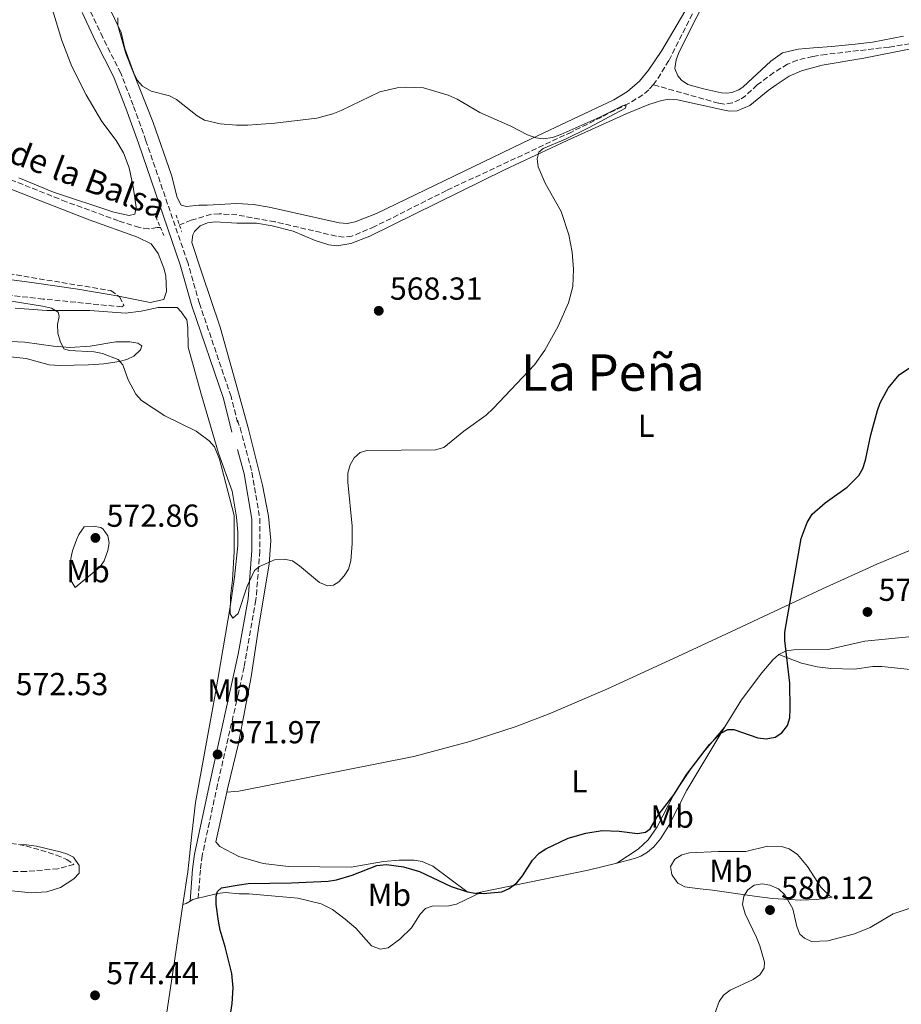
# Model space of a CAD drawing. Units: metres. Extents: x 611008 to 614461, y 4720068 to 4722437.
# Drawn here: x 613045 to 613322, y 4720485 to 4720795 of the extents above; entities that cross this region are included whole.
import ezdxf
from ezdxf.enums import TextEntityAlignment as Align

# ---------------------------------------------------------------- set-up
doc = ezdxf.new("R2010")
doc.units = ezdxf.units.M
doc.header["$MEASUREMENT"] = 0
doc.linetypes.add('DGN Style 2', pattern=[1.7399219301090239, 1.043953158065414, -0.6959687720436097])
doc.linetypes.add('DGN Style 3', pattern=[2.435890702152634, 1.739921930109024, -0.6959687720436097])
for name, color, linetype, lineweight in [('acequia lineal', 4, 'Continuous', 0), ('Barranco lineal', 142, 'DGN Style 3', 13), ('Camino', 7, 'DGN Style 3', 0), ('Cauce lineal', 142, 'Continuous', 13), ('Cota de punto acotado terreno', 7, 'Continuous', 0), ('Curva de nivel directora', 30, 'Continuous', 30), ('Curva de nivel intermedia', 30, 'Continuous', 0), ('Etiqueta de uso rústico', 92, 'Continuous', 0), ('Línea de cambio de uso (parcela vista)', 92, 'Continuous', 0), ('Margen derecho', 7, 'Continuous', 0), ('Pontón-alcantarilla (pasos de agua)', 1, 'DGN Style 2', 0), ('Punto acotado terreno (símbolo)', 7, 'Continuous', 0), ('Texto de Área (paraje) menor', 7, 'Continuous', 0), ('Zona arbolada', 92, 'DGN Style 3', 0)]:
    doc.layers.add(name, color=color, linetype=linetype, lineweight=lineweight)
doc.styles.add('Style-Arial', font='arial.ttf')

# ---------------------------------------------------------------- blocks, each defined once
blk = doc.blocks.new('5PATER')
at = {"layer": 'Cauce lineal', "linetype": 'Continuous', "lineweight": 0}
h = blk.add_hatch(color=51, dxfattribs=at)
edge = h.paths.add_edge_path()
edge.add_ellipse((0, 0), major_axis=(-0.1095731443231308, -0.1110710700762829), ratio=0.9994222409660317, start_angle=0, end_angle=360)

msp = doc.modelspace()

# ---------------------------------------------------------------- linework, layer by layer
at = {"layer": 'Barranco lineal', "color": 142, "linetype": 'DGN Style 3', "lineweight": 13}
for points in [[(613322.7800000003, 4720909.930000001, 572.8999999999943), (613305.2100000001, 4720885.83, 572.2400000000052), (613289.6299999999, 4720865.99, 571.4799999999959), (613285.2199999997, 4720859.91, 571.3699999999953), (613281.2000000002, 4720853.58, 571.279999999999), (613277.7699999996, 4720846.970000001, 571.1699999999983), (613274.7699999996, 4720840.100000001, 571.0500000000029), (613265.79, 4720816.029999999, 570.7100000000064), (613262.0199999996, 4720807.24, 570.5899999999965), (613249.1500000004, 4720781.66, 570.0399999999936), (613245.1799999997, 4720775.25, 569.8500000000058), (613244.2000000002, 4720774.07, 569.8300000000017)], [(613348.0899999999, 4720792.350000001, 572.6000000000058), (613345.5999999996, 4720791.529999999, 572.6000000000058), (613327.4800000006, 4720787.350000001, 571.9799999999959), (613318.4699999997, 4720785.92, 571.6600000000036), (613298.6200000001, 4720783.609999999, 570.9400000000023), (613294.4600000001, 4720782.980000001, 570.929999999993), (613289.5999999996, 4720781.800000001, 570.929999999993), (613286.4600000001, 4720780.52, 570.929999999993), (613282.1799999997, 4720777.92, 570.929999999993), (613276.9100000003, 4720774.02, 570.929999999993), (613273.3099999996, 4720770.609999999, 570.929999999993), (613271.5300000003, 4720769.380000001, 570.929999999993), (613269.0999999996, 4720768.33, 570.8699999999953), (613266.5999999996, 4720767.970000001, 570.7400000000052), (613264.79, 4720768.230000001, 570.6600000000036), (613244.2000000002, 4720774.07, 569.8300000000017)], [(613089.1100000005, 4720729.109999999, 566.1399999999994), (613088.04, 4720729.109999999, 566.1399999999994), (613085.4299999997, 4720728.65, 565.8999999999943), (613082.4600000001, 4720729.100000001, 565.679999999993), (613075.8799999999, 4720731.199999999, 565.3099999999977), (613059.4400000004, 4720737.220000001, 565.3399999999965), (613030.79, 4720748.600000001, 564.7599999999948), (613005.1600000003, 4720758.57, 564.7700000000041), (612986.8099999996, 4720765.689999999, 564.0599999999977), (612983.9900000002, 4720766.430000001, 563.9400000000023), (612969.0599999996, 4720765.480000001, 563.9400000000023), (612963.6600000003, 4720766.49, 563.9400000000023), (612947.9500000002, 4720773.15, 563.9400000000023), (612930.2199999997, 4720782.130000001, 562.9900000000052), (612928.1600000003, 4720782.859999999, 562.8800000000047)], [(613244.2000000002, 4720774.07, 569.8300000000017), (613242.8399999999, 4720772.449999999, 569.820000000007), (613240.9299999997, 4720770.84, 569.820000000007), (613236.6200000001, 4720768.220000001, 569.8399999999965), (613218.4800000006, 4720759.17, 569.6999999999971), (613179.1299999999, 4720740.74, 568.9700000000012), (613156.5499999998, 4720729.4, 568.6900000000023), (613149.3899999997, 4720726.4, 568.4600000000064), (613146.9199999999, 4720726.08, 568.3500000000058), (613144.3899999997, 4720726.4, 568.2400000000052), (613125.1399999997, 4720730.92, 567.570000000007), (613113.1699999999, 4720733.060000001, 567.2299999999959), (613107.5999999996, 4720733.460000001, 566.9600000000064), (613105.1299999999, 4720733.279999999, 566.8399999999965), (613098.79, 4720731.380000001, 566.5599999999977), (613095.0800000001, 4720729.92, 566.3699999999953)]]:
    msp.add_polyline3d(points, dxfattribs=at)
at = {"layer": 'Camino', "color": 7, "linetype": 'DGN Style 3', "lineweight": 0}
for points in [[(613113.3799999988, 4720667.710000001, 568.8399999999966), (613111.3400000003, 4720675.920000001, 568.6000000000058), (613101.3700000015, 4720705.220000003, 568.3699999999953), (613097.6799999989, 4720718.07, 568.2299999999959), (613084.5499999995, 4720756.439999999, 568.9199999999984), (613080.5399999997, 4720767.590000001, 568.979999999996), (613076.6000000011, 4720777.720000003, 569.3300000000019), (613070.9200000016, 4720788.9, 569.5700000000071), (613066.7899999986, 4720797.790000002, 569.6699999999983)], [(613113.3799999988, 4720668.470000002, 568.8899999999995), (613114.1799999991, 4720666.02, 568.9100000000036), (613117.8999999984, 4720652.029999999, 568.9100000000036), (613120.3599999994, 4720637.540000001, 569.4600000000064), (613120.3900000006, 4720627.270000001, 569.729999999996), (613119.1700000024, 4720611.830000003, 570.279999999999), (613115.4299999987, 4720590.650000001, 570.8300000000019), (613113.6600000004, 4720582.52, 571.1600000000036), (613107.079999998, 4720553.740000002, 571.9900000000054), (613102.260000001, 4720531.350000001, 572.7299999999959), (613101.6799999999, 4720526.790000002, 573.029999999999), (613101.0000000005, 4720517.970000002, 573.9900000000052)]]:
    msp.add_polyline3d(points, dxfattribs=at)
at = {"layer": 'Curva de nivel directora', "color": 30, "linetype": 'Continuous', "lineweight": 30, "elevation": 575.0000000000001, "flags": 128}
for points in [[(613321.6500000008, 4720682.74), (613335.2499999995, 4720691.949999999)], [(613108.1799999998, 4720462.180000001), (613111.6599999999, 4720484.740000002), (613112.0399999999, 4720489.76), (613111.5300000003, 4720494.180000001), (613109.5199999987, 4720502.630000002), (613107.8800000002, 4720507.84), (613107.3300000004, 4720510.710000002), (613106.6799999999, 4720515.92), (613106.6699999988, 4720518.62), (613107.030000001, 4720520.060000002), (613108.3699999999, 4720521.24), (613113.8499999982, 4720522.160000001), (613116.669999999, 4720522.540000001), (613130.3999999998, 4720522.730000001), (613141.8499999985, 4720523.27), (613144.4799999992, 4720523.700000001), (613149.4900000005, 4720525.140000001), (613157.1999999996, 4720528.180000001), (613160.2599999995, 4720528.58), (613165.5999999995, 4720527.82), (613170.6899999989, 4720526.390000002), (613180.6399999999, 4720521.600000001), (613185.7099999993, 4720519.91), (613188.1700000003, 4720519.470000002), (613190.7400000007, 4720519.460000001), (613196.579999999, 4720519.95), (613198.85, 4720520.980000001), (613201.2699999984, 4720522.770000001), (613203.0999999989, 4720524.99), (613206.2599999995, 4720529.880000001), (613208.2800000003, 4720532.150000002), (613210.37, 4720533.52), (613217.4899999991, 4720536.810000001), (613223.0500000002, 4720538.460000002), (613228.1100000007, 4720539.210000001), (613233.5499999989, 4720539.029999999), (613239.2599999999, 4720538.320000002), (613241.79, 4720538.699999999), (613243.2599999985, 4720539.810000002), (613245.8200000002, 4720544.100000001), (613250.7300000007, 4720550.449999999), (613254.7800000008, 4720557.029999999), (613261.92, 4720566.350000001), (613265.4999999986, 4720569.859999999), (613267.6899999991, 4720571.100000001), (613269.589999999, 4720571.030000002), (613277.1999999997, 4720568.470000002), (613279.739999999, 4720568.160000001), (613282.6400000001, 4720568.680000001), (613284.6600000008, 4720569.970000002), (613286.449999999, 4720572.330000003), (613287.2000000001, 4720574.710000002), (613287.3099999995, 4720577.41), (613287.190000001, 4720585.640000002), (613285.6299999986, 4720599.04), (613285.6599999999, 4720601.710000001), (613290.7699999996, 4720631.15), (613292.6499999992, 4720636.270000001), (613294.2000000004, 4720638.810000001), (613298.329999999, 4720642.470000002), (613305.2299999989, 4720647.369999999), (613308.9500000004, 4720651.060000001), (613310.190000001, 4720653.230000001), (613311.019999998, 4720655.850000001), (613312.7300000001, 4720663.790000001), (613314.8200000002, 4720671.439999999), (613315.6899999996, 4720673.880000001), (613318.1599999995, 4720678.540000001), (613321.6500000008, 4720682.74)]]:
    msp.add_lwpolyline(points, dxfattribs=at)
at = {"layer": 'Curva de nivel intermedia', "color": 30, "linetype": 'Continuous', "lineweight": 0, "flags": 128}
for points, elevation in [([(613113.5800000001, 4720607.58), (613116.4500000001, 4720616.179999999), (613118.6900000018, 4720621.069999999), (613120.3000000013, 4720622.359999999), (613125.0199999998, 4720624.470000001), (613128.0900000008, 4720624.699999999), (613130.65, 4720624.13), (613132.8700000019, 4720622.63), (613139.1500000005, 4720617.349999998), (613141.6400000005, 4720616.26), (613143.5300000014, 4720616.449999999), (613145.2300000002, 4720617.509999999), (613146.9800000003, 4720619.409999999), (613148.2800000012, 4720621.539999999), (613149.0299999999, 4720624.119999998), (613149.4600000014, 4720629.65), (613149.4900000005, 4720635.04), (613148.1000000001, 4720648.890000002), (613148.1400000004, 4720651.71), (613148.8400000001, 4720654.369999999), (613150.1299999997, 4720656.58), (613152.0099999994, 4720658.220000001), (613154.0800000015, 4720658.849999999), (613175.6900000012, 4720659.140000001), (613178.3100000008, 4720659.859999999), (613184.6000000006, 4720665.029999999), (613191.6700000005, 4720670.029999999), (613193.85, 4720672.079999999), (613206.8600000008, 4720685.82), (613210.0700000006, 4720690.49), (613214.2900000005, 4720698.009999999), (613217.5800000008, 4720705.430000001), (613218.8900000006, 4720710.570000002), (613219.160000001, 4720716), (613218.6800000004, 4720721.329999999), (613217.65, 4720726.760000001), (613215.2800000008, 4720734.119999998), (613210.2400000005, 4720743.079999999), (613208.0499999999, 4720748.24), (613207.6699999999, 4720750.769999999), (613208.26, 4720752.840000001), (613209.5900000001, 4720753.949999999), (613216.5800000017, 4720756.939999999), (613223.8000000013, 4720760.489999999), (613235.48, 4720766.699999998), (613235.6600000011, 4720767.850000001), (613234.51, 4720767.430000001), (613227.390000001, 4720763.869999999), (613215.1199999999, 4720758.350000001), (613212.48, 4720757.42), (613209.7199999996, 4720756.989999999), (613207.2499999999, 4720757.319999999), (613204.600000001, 4720758.24), (613199.3500000006, 4720761.01), (613189.5899999996, 4720765.319999999), (613182.5000000017, 4720769.57), (613179.7000000011, 4720770.8), (613171.9500000017, 4720773.050000001), (613166.2800000011, 4720773.25), (613163.6100000001, 4720773.050000001), (613158.1800000007, 4720771.84), (613145.9499999998, 4720765.909999999), (613143.3800000016, 4720764.880000002), (613138.3600000015, 4720763.529999999), (613125.1500000015, 4720761.92), (613116.5800000018, 4720761.34), (613113.0800000015, 4720761.33), (613107.8700000013, 4720761.779999999), (613102.9699999995, 4720762.949999998), (613100.6400000005, 4720764.249999999), (613094.2100000001, 4720769.430000001), (613091.9600000014, 4720770.55), (613086.2100000002, 4720772.09), (613083.480000001, 4720773.580000001), (613081.8200000003, 4720775.460000001), (613080.6900000017, 4720777.699999998), (613077.8500000006, 4720785.449999999), (613076.7100000007, 4720790.49), (613069.5700000015, 4720805.640000001)], 570.0000000000001), ([(613035.4800000006, 4720706.960000001), (613052.0000000007, 4720704.33), (613054.8200000015, 4720703.74), (613056.9400000006, 4720702.430000001), (613057.1900000009, 4720701.050000002), (613056.6500000021, 4720698.600000001), (613056.850000001, 4720695.859999999), (613057.5599999996, 4720693.3), (613058.6900000006, 4720690.939999999), (613060.3800000005, 4720690.390000001), (613068.2500000005, 4720689.969999999), (613070.8299999998, 4720689.42), (613075.7899999998, 4720687.529999998), (613077.2500000016, 4720685.850000001), (613078.9600000015, 4720681.130000002), (613081.3200000018, 4720676.599999999), (613083.1799999992, 4720674.609999999), (613090.5000000017, 4720669.819999999), (613100.3800000013, 4720665.029999999), (613104.4800000006, 4720661.96), (613106.1300000001, 4720660.08), (613107.7199999993, 4720656.180000001), (613112.2800000013, 4720638.439999999), (613112.3500000006, 4720627.060000001), (613111.8000000007, 4720618.09), (613111.1500000004, 4720613.01), (613111.0499999998, 4720607.520000001), (613111.8400000011, 4720606.069999999), (613113.5800000001, 4720607.58)], 570.0000000000001), ([(613325.0900000007, 4720514.789999999), (613319.7500000009, 4720512.960000001), (613312.52, 4720508.66), (613307.6100000015, 4720506.749999999), (613299.1900000017, 4720504.55), (613294.0900000011, 4720504.330000001), (613291.8200000002, 4720505.380000001), (613290.3899999995, 4720506.57), (613289.4200000018, 4720508.970000001), (613288.1600000011, 4720514.600000001), (613285.7000000001, 4720518.989999999), (613283.6799999995, 4720520.890000002), (613280.9600000015, 4720522.060000001), (613278.5000000006, 4720522.469999999), (613276.0399999997, 4720521.990000002), (613274.0000000012, 4720520.569999999), (613272.7000000003, 4720518.569999998), (613272.3700000017, 4720515.980000001), (613273.2100000001, 4720513.01), (613276.7800000017, 4720505.609999999), (613277.7400000006, 4720502.970000001), (613279.2699999996, 4720497.829999999), (613279.1399999999, 4720495.939999999), (613277.7300000016, 4720493.79), (613275.7000000001, 4720492.34), (613268.4199999999, 4720488.959999999), (613266.3800000015, 4720487.439999999), (613264.9400000019, 4720485.400000001), (613262.270000001, 4720477.859999999)], 580.0000000000001)]:
    msp.add_lwpolyline(points, dxfattribs=dict(at, elevation=elevation))
at = {"layer": 'Línea de cambio de uso (parcela vista)', "color": 92, "linetype": 'Continuous', "lineweight": 0, "extrusion": (0.1203942592792722, -0.5935117215213929, 0.7957694758843847), "elevation": -2727401.57156496, "flags": 128}
msp.add_lwpolyline([(1539441.79084541, 3584807.989613385), (1539432.56039752, 3584807.444698939), (1539398.485019175, 3584807.411673821)], dxfattribs=at)
at = {"layer": 'Línea de cambio de uso (parcela vista)', "color": 92, "linetype": 'Continuous', "lineweight": 0, "extrusion": (-0.4953526262158527, 0.6259063668864575, 0.6023844250908659), "elevation": 2651247.495691347, "flags": 128}
msp.add_lwpolyline([(-3410225.311932488, -2000105.217783357), (-3410223.867954715, -2000105.505929483), (-3410222.908414787, -2000106.194974566)], dxfattribs=at)
at = {"layer": 'Línea de cambio de uso (parcela vista)', "color": 92, "linetype": 'Continuous', "lineweight": 0, "extrusion": (0.1196774582065459, -0.4759266344348537, 0.8713042778689507), "elevation": -2172745.601596318, "flags": 128}
msp.add_lwpolyline([(1745782.205900529, 3858834.553495017), (1745780.442664867, 3858834.553495016), (1745779.469680916, 3858834.207081635)], dxfattribs=at)
at = {"layer": 'Línea de cambio de uso (parcela vista)', "color": 92, "linetype": 'Continuous', "lineweight": 0}
for points in [[(613267.3600000005, 4720771.369999999, 571.429999999993), (613265.75, 4720771.49, 571.5599999999977), (613260.0099999999, 4720772.789999999, 571.9400000000023), (613255.1100000005, 4720774.17, 571.6499999999943), (613253.0800000001, 4720775.51, 571.6499999999943), (613252.0099999999, 4720776.83, 571.6499999999943), (613251.0199999996, 4720779.17, 571.6499999999943), (613251.4199999999, 4720781.949999999, 571.6499999999943), (613252.1299999999, 4720783.859999999, 571.6499999999943), (613256.5499999998, 4720792.83, 571.3600000000006), (613269.8700000001, 4720818.49, 571.9199999999983), (613274.6900000004, 4720834.810000001, 572.0599999999977), (613277.9199999999, 4720843.880000001, 572.25), (613281.5300000003, 4720850.449999999, 572.3999999999943), (613288.8700000001, 4720861.77, 572.6300000000047), (613294.0199999996, 4720868.75, 572.8099999999977), (613305.0199999996, 4720882.34, 573.5399999999936), (613316.9800000006, 4720898.619999999, 574.1199999999953), (613330, 4720915.390000001, 574.6699999999983)], [(613027.4000000004, 4720849.779999999, 567.8000000000029), (613028.6799999997, 4720847.609999999, 567.8099999999977), (613030.4100000003, 4720846.359999999, 567.8000000000029), (613032.7199999997, 4720845.359999999, 568.0899999999965), (613035.1399999997, 4720844.66, 568.3500000000058), (613040.29, 4720843.390000001, 568.0800000000017), (613042.1900000004, 4720841.710000001, 568.1900000000023), (613043.4299999997, 4720839.49, 568.320000000007), (613046.8700000001, 4720829.180000001, 568.6900000000023), (613049.9800000006, 4720817.850000001, 568.9199999999983), (613053.7400000002, 4720802.289999999, 568.6199999999953), (613058.0899999999, 4720787.960000001, 567.8099999999977), (613061.2100000001, 4720779.850000001, 567.4499999999971), (613065.7300000006, 4720770.930000001, 567.1900000000023), (613070.6500000004, 4720762.51, 566.8899999999994)], [(613256.5599999996, 4720801.32, 571.4400000000023), (613246.9800000006, 4720784.789999999, 570.9799999999959), (613242.7300000006, 4720778.609999999, 570.8699999999953), (613239.9199999999, 4720775.220000001, 570.75), (613236.1299999999, 4720771.9, 570.5200000000041), (613231.8600000005, 4720769.26, 570.3099999999977), (613206.04, 4720757.130000001, 569.7400000000052), (613157.0999999996, 4720733.5, 569.5), (613150.3799999999, 4720730.869999999, 569.7299999999959), (613147.8899999997, 4720730.390000001, 569.7299999999959), (613145.3899999997, 4720730.560000001, 569.7299999999959), (613123.3799999999, 4720735.560000001, 569.4499999999971), (613118.4400000004, 4720736.310000001, 569.3399999999965), (613113.1600000003, 4720736.65, 569.2299999999959), (613103.8099999996, 4720736.15, 568.6100000000006), (613101.1600000003, 4720736.17, 568.679999999993), (613097.2999999998, 4720735.730000001, 568.9600000000064), (613095.5899999999, 4720736.15, 568.9600000000064), (613094.3700000001, 4720738.52, 568.9600000000064), (613092.5499999998, 4720745.57, 568.9600000000064), (613086.8499999996, 4720762.119999999, 569.1499999999943), (613078.2300000006, 4720783.880000001, 570.5), (613075.6399999997, 4720792.67, 571.1499999999943), (613075.7100000001, 4720795.16, 571.179999999993)], [(613323.0199999996, 4720789.34, 573.3399999999965), (613313.2100000001, 4720787.480000001, 573.029999999999), (613307.7800000003, 4720786.850000001, 573.2899999999936), (613300.3899999997, 4720786.07, 572.2599999999948), (613294.7100000001, 4720785.689999999, 572.1999999999971), (613289.7999999998, 4720785.25, 571.6499999999943), (613284.8899999997, 4720784.130000001, 571.4199999999983), (613281.2199999997, 4720781.5, 571.3300000000017), (613272.5300000003, 4720773.390000001, 571.5599999999977), (613271.2100000001, 4720772.439999999, 571.429999999993), (613268.9600000001, 4720771.57, 571.3699999999953), (613267.3600000005, 4720771.369999999, 571.429999999993)], [(613110.0199999996, 4720551.34, 571.7599999999948), (613110.25, 4720552.390000001, 571.6999999999971), (613113.7100000001, 4720566.689999999, 571.2299999999959), (613117.6900000004, 4720587.640000001, 570.5500000000029), (613120.1399999997, 4720604.310000001, 570.2100000000064), (613123.3399999999, 4720623.08, 569.7200000000012), (613123.8200000003, 4720630.58, 569.5599999999977), (613123.1100000005, 4720638.199999999, 569.3699999999953), (613121.2599999999, 4720648.02, 568.9400000000023), (613116.75, 4720666.050000001, 568.7200000000012), (613113.3499999996, 4720678.180000001, 568.0399999999936), (613107.8700000001, 4720697.710000001, 568.0200000000041), (613102.1500000004, 4720714.82, 567.4499999999971), (613099.0199999996, 4720724.430000001, 567.4900000000052), (613099.3399999999, 4720726.850000001, 567.6699999999983), (613099.8700000001, 4720727.869999999, 567.7700000000041), (613101.5700000003, 4720729.59, 568.0399999999936), (613103.9500000002, 4720730.600000001, 568.0500000000029), (613106.29, 4720730.890000001, 568.0399999999936), (613113.1799999997, 4720730.49, 568.0800000000017), (613119.3399999999, 4720730.449999999, 568.0800000000017), (613124.2800000003, 4720729.65, 568.0800000000017), (613130.8799999999, 4720727.949999999, 568.0800000000017), (613137.7699999996, 4720725.01, 568.0800000000017), (613142.0599999996, 4720723.67, 568.1399999999994), (613144.5800000001, 4720723.350000001, 568.2599999999948), (613149.0499999998, 4720724.060000001, 568.429999999993), (613155.0599999996, 4720726.34, 568.6300000000047), (613197.4299999997, 4720747.25, 569.5200000000041), (613217.0800000001, 4720756.480000001, 570.5500000000029), (613235.8899999997, 4720764.970000001, 570.820000000007), (613242.8399999999, 4720767.800000001, 570.8099999999977), (613246.8399999999, 4720769.09, 570.820000000007), (613249.3099999996, 4720769.470000001, 570.8999999999943), (613251.8399999999, 4720769.350000001, 571.0200000000041), (613266.0800000001, 4720766.130000001, 571.279999999999), (613268.2100000001, 4720765.779999999, 571.3699999999953), (613270.6600000003, 4720765.850000001, 571.4700000000012), (613274.6699999999, 4720767.49, 571.6499999999943), (613280.4299999997, 4720772.27, 572.1900000000023), (613282.8700000001, 4720774.02, 572.1999999999971), (613287.0599999996, 4720776.74, 572.1999999999971), (613290.8799999999, 4720778.49, 572.1999999999971), (613297.4000000004, 4720780.210000001, 572.1999999999971), (613310.5300000003, 4720782.4, 572.2100000000064), (613337.5300000003, 4720787.800000001, 573.0200000000041)], [(613070.6500000004, 4720762.51, 566.8899999999994), (613075.1600000003, 4720756.529999999, 566.5899999999965), (613077.5099999999, 4720752.640000001, 566.429999999993), (613079.2100000001, 4720747.930000001, 566.3000000000029), (613080.5499999998, 4720741.939999999, 566.1600000000036), (613081.4299999997, 4720735.51, 565.8800000000047), (613081.0099999999, 4720733.359999999, 565.8800000000047), (613079.2999999998, 4720732.930000001, 565.6100000000006), (613074.4199999999, 4720733.92, 565.8000000000029), (613055.4299999997, 4720740.26, 565.9400000000023), (613044.4800000006, 4720744.720000001, 565.6699999999983)], [(613032.9800000006, 4720744.76, 564.7599999999948), (613051.3700000001, 4720737.470000001, 565.0500000000029), (613066.6299999999, 4720731.550000001, 565.429999999993), (613081.9000000004, 4720726.08, 566.429999999993), (613086.2000000002, 4720723.949999999, 566.429999999993), (613088.3499999996, 4720720.960000001, 566.429999999993), (613090.2199999997, 4720716.279999999, 566.5800000000017), (613090.8300000001, 4720713.880000001, 566.6900000000023), (613090.9699999997, 4720708.960000001, 566.6999999999971), (613090.1200000001, 4720706.390000001, 566.9799999999959), (613085.8399999999, 4720705.51, 566.9799999999959), (613075.8952000003, 4720707.472999999, 566.7691000000051)], [(613075.8952000003, 4720707.472999999, 566.7691000000051), (613073.5800000001, 4720707.930000001, 566.7200000000012), (613063.1100000005, 4720709.680000001, 566.279999999999), (613050.0999999996, 4720711.600000001, 566.1600000000036), (613026.6399999997, 4720714.720000001, 566.1600000000036), (613015.0599999996, 4720715.100000001, 566.429999999993), (613000.4699999997, 4720718.039999999, 566.429999999993), (612986.7400000002, 4720721.42, 566.6999999999971), (612982.0099999999, 4720722.949999999, 566.4900000000052), (612981.2847999996, 4720723.311000001, 566.4223000000056)], [(613043.3300000001, 4720703.689999999, 569.8300000000017), (613053.3099999996, 4720703, 569.6100000000006), (613066.9199999999, 4720702.930000001, 569.279999999999), (613078.0700000003, 4720702.109999999, 567.9100000000036), (613083.0199999996, 4720702.730000001, 567.9499999999971), (613088.3499999996, 4720703.869999999, 567.6399999999994), (613091.7800000003, 4720703.880000001, 567.3600000000006), (613094.3600000005, 4720703.890000001, 567.3600000000006), (613095.6500000004, 4720702.609999999, 567.6399999999994), (613097.3700000001, 4720700.050000001, 568.1900000000023), (613097.7599999999, 4720697.59, 568.2700000000041), (613097.8300000001, 4720691.470000001, 567.9100000000036), (613101.8399999999, 4720677.050000001, 568.8999999999943), (613107.3899999997, 4720658.07, 569.279999999999), (613111.7300000006, 4720646.08, 569.8300000000017), (613113.0499999998, 4720637.939999999, 570.1100000000006), (613113.5, 4720633.17, 570.1100000000006), (613113.5099999999, 4720628.939999999, 570.1100000000006), (613112.4299999997, 4720619, 570.2200000000012), (613111.0099999999, 4720609.630000001, 570.3800000000047), (613106.4000000004, 4720582.600000001, 571.1999999999971), (613100.1900000004, 4720548.050000001, 571.5500000000029), (613098.9500000002, 4720538.130000001, 571.8000000000029), (613097.7100000001, 4720526.25, 572.529999999999), (613096.1699999999, 4720515.980000001, 573.1999999999971)], [(612972.7903000005, 4720695.154999999, 575.0608000000066), (612990.5300000003, 4720693.24, 574.1699999999983), (613002.7000000002, 4720690.33, 574.2200000000012), (613013.3799999999, 4720688.140000001, 574.5), (613015.8600000005, 4720687.949999999, 574.3500000000058), (613020.8499999996, 4720688.100000001, 573.779999999999), (613032.6699999999, 4720688.65, 573.3999999999943), (613039.8799999999, 4720688.57, 572.9799999999959), (613046.8300000001, 4720687.84, 572.5800000000017)], [(613046.8300000001, 4720687.84, 572.5800000000017), (613054.0300000003, 4720685.84, 571.8300000000017), (613057.4699999997, 4720685.630000001, 571.6399999999994), (613066.4699999997, 4720685.890000001, 571.2400000000052), (613071.2699999996, 4720686.220000001, 570.6600000000036), (613076.1500000004, 4720686.939999999, 569.9199999999983), (613078.5499999998, 4720687.539999999, 569.5599999999977), (613080.7300000006, 4720688.65, 569.3099999999977), (613082.8300000001, 4720690.560000001, 569.0099999999948), (613083.25, 4720691.84, 568.7299999999959), (613081.9600000001, 4720692.699999999, 568.4600000000064), (613079.5099999999, 4720693.109999999, 568.7299999999959), (613075.0999999996, 4720693.100000001, 568.7299999999959), (613066.9600000001, 4720691.779999999, 569.279999999999), (613060.5300000003, 4720691.33, 569.8300000000017), (613055.3899999997, 4720691.74, 570.3800000000047), (613046.3799999999, 4720692.99, 570.6600000000036), (613037.3700000001, 4720693.380000001, 571.1999999999971), (613027.4600000001, 4720694.619999999, 571.7299999999959), (613010.8700000001, 4720694.689999999, 571.279999999999), (613006.9199999999, 4720695.41, 571.4799999999959), (613005.3959999997, 4720695.858999999, 571.5148000000045)], [(613110.0199999996, 4720551.34, 571.7599999999948), (613113.7599999999, 4720551.640000001, 571.3600000000006), (613168.8399999999, 4720562.560000001, 572.8699999999953), (613186.5099999999, 4720567.24, 573.4600000000064), (613200.79, 4720571.859999999, 573.5200000000041), (613211.4299999997, 4720575.99, 573.4400000000023), (613229.8300000001, 4720583.83, 573.2400000000052), (613251.9400000004, 4720594.029999999, 573.1499999999943), (613270.4500000002, 4720602.65, 573.4600000000064), (613297.54, 4720615.369999999, 575.4799999999959), (613314.5700000003, 4720623.09, 576.2100000000064), (613340.2699999996, 4720633.84, 577.0599999999977), (613356.8899999997, 4720639.890000001, 578.2100000000064)], [(613067.9400000004, 4720635.060000001, 571.279999999999), (613065.0700000003, 4720634.84, 572.4499999999971), (613063.4100000003, 4720632.5, 572.6999999999971), (613062.6799999997, 4720630.75, 572.8099999999977), (613061.4100000003, 4720627.32, 573.6300000000047), (613060.9000000004, 4720624.869999999, 573.6199999999953), (613060.5800000001, 4720620.449999999, 573.0800000000017), (613061.0199999996, 4720617.880000001, 572.529999999999), (613062.2999999998, 4720615.74, 572.2599999999948), (613070, 4720622.199999999, 571.7100000000064), (613071.4400000004, 4720624.199999999, 571.2599999999948), (613072.5599999996, 4720627.359999999, 570.6100000000006), (613072.9400000004, 4720629.83, 570.8600000000006), (613072.54, 4720632.08, 571.1600000000036), (613071.1200000001, 4720634.15, 570.9100000000036), (613070.3799999999, 4720634.640000001, 570.8800000000047), (613067.9400000004, 4720635.060000001, 571.279999999999)], [(613340.4100000003, 4720604.100000001, 578.2299999999959), (613359.8300000001, 4720601.310000001, 579.1000000000058), (613374.7199999997, 4720599.01, 580.6999999999971), (613388.0800000001, 4720597.930000001, 581.8000000000029), (613392.8300000001, 4720596.730000001, 582.3300000000017), (613395.1200000001, 4720595.560000001, 582.6300000000047), (613397.1100000005, 4720593.850000001, 583.070000000007), (613398.3600000005, 4720591.779999999, 583.4499999999971), (613398.29, 4720589.32, 583.5), (613396.2699999996, 4720586.710000001, 583.4499999999971), (613393.79, 4720585.699999999, 583.4199999999983), (613391.3200000003, 4720585.300000001, 583.3899999999994), (613386.4299999997, 4720585.41, 583.179999999993), (613376.5, 4720586.060000001, 582.2400000000052), (613331.04, 4720589.310000001, 577.4100000000036), (613316.1500000004, 4720590.930000001, 576.6000000000058), (613313.3700000001, 4720590.859999999, 576.5), (613307.5700000003, 4720590.08, 576.3099999999977), (613300.0800000001, 4720590.279999999, 576.0899999999965), (613295.7999999998, 4720590.83, 575.9700000000012), (613290.9199999999, 4720591.930000001, 575.6699999999983), (613283.8099999996, 4720594.680000001, 574.5599999999977)], [(613340.4100000003, 4720604.100000001, 578.2299999999959), (613325.7699999996, 4720600.289999999, 576.3300000000017), (613310.8099999996, 4720598.869999999, 576.0599999999977), (613299.2599999999, 4720596.24, 575.4900000000052), (613288.4800000006, 4720596.15, 574.9400000000023), (613286.0499999998, 4720595.77, 574.6699999999983), (613283.8099999996, 4720594.680000001, 574.5599999999977)], [(613283.8099999996, 4720594.680000001, 574.5599999999977), (613281.9100000003, 4720593, 574.4700000000012), (613278.3899999997, 4720588.890000001, 574.320000000007), (613272.04, 4720580.41, 574.1199999999953), (613266.7400000002, 4720571.930000001, 574.4400000000023)], [(613266.7400000002, 4720571.930000001, 574.4400000000023), (613259.0099999999, 4720562.67, 573.4700000000012), (613256.0300000003, 4720558.66, 573.5599999999977), (613250.79, 4720550.800000001, 574.1600000000036), (613245.4800000006, 4720540.380000001, 574.7100000000064), (613242.6399999997, 4720536.279999999, 575.1399999999994), (613239.4900000002, 4720533.41, 575.2599999999948), (613232.75, 4720528.99, 575.5599999999977)], [(613266.7400000002, 4720571.930000001, 574.4400000000023), (613254.8399999999, 4720551.960000001, 575.7599999999948), (613249.1299999999, 4720540.859999999, 576.3099999999977), (613246.4800000006, 4720536.630000001, 576.3899999999994), (613244.3600000005, 4720534.08, 576.3099999999977), (613242.4400000004, 4720532.390000001, 576.1399999999994), (613240.2800000003, 4720531.130000001, 575.9100000000036), (613238.3300000001, 4720530.4, 575.7599999999948), (613232.75, 4720528.99, 575.5599999999977)], [(613190.4000000004, 4720519.930000001, 575.2100000000064), (613187.9100000003, 4720519.42, 575.2100000000064), (613185.5999999996, 4720520.01, 575.2100000000064), (613174.8099999996, 4720527.970000001, 574.9799999999959), (613171.4400000004, 4720529.449999999, 574.75), (613168.9900000002, 4720529.939999999, 574.5), (613164.2999999998, 4720529.930000001, 574.3899999999994), (613159.3099999996, 4720529.51, 574.3899999999994), (613149.1600000003, 4720527.730000001, 574.3899999999994), (613129.4100000003, 4720527.949999999, 574.1199999999953), (613121.4000000004, 4720528.9, 573.570000000007), (613113.8200000003, 4720531.02, 573.029999999999), (613107.8099999996, 4720534.210000001, 572.7599999999948), (613106.5199999996, 4720535.699999999, 572.6199999999953), (613110.0199999996, 4720551.34, 571.7599999999948)], [(613044.4271, 4720534.818, 573.272100000002), (613046.9500000002, 4720534.699999999, 573.0899999999965), (613050.0899999999, 4720534.350000001, 573.0899999999965), (613057.4900000002, 4720532.550000001, 573.3500000000058), (613059.8499999996, 4720531.83, 573.529999999999), (613061.7800000003, 4720530.850000001, 573.6300000000047), (613063.5099999999, 4720528.279999999, 573.6300000000047), (613063.5499999998, 4720525.77, 573.6300000000047), (613061.8099999996, 4720523.99, 573.8999999999943), (613057.6200000001, 4720521.26, 574.1300000000047), (613053.3399999999, 4720519.91, 574.179999999993), (613048.3700000001, 4720519.630000001, 574.1699999999983), (613038.1699999999, 4720520.67, 574.6300000000047)], [(613290.6500000004, 4720517.33, 579.820000000007), (613281.7999999998, 4720517.82, 580.2899999999936), (613276.1299999999, 4720518.52, 580.070000000007), (613268.7599999999, 4720519.609999999, 579.2899999999936), (613262.9299999997, 4720520.42, 578.4199999999983), (613258.04, 4720520.939999999, 577.3500000000058), (613254.1399999997, 4720521.470000001, 576.929999999993), (613251.9900000002, 4720522.699999999, 576.929999999993), (613250.3899999997, 4720524.82, 576.929999999993), (613250.0499999998, 4720525.390000001, 576.929999999993), (613249.7100000001, 4720527.939999999, 576.929999999993), (613251.0199999996, 4720530.180000001, 576.929999999993), (613253.2599999999, 4720531.539999999, 576.8500000000058), (613255.6200000001, 4720532.220000001, 576.6999999999971), (613264.7800000003, 4720532.609999999, 576.3800000000047), (613273.3600000005, 4720532.640000001, 576.3800000000047), (613280.2400000002, 4720534.350000001, 576.1100000000006), (613284.5999999996, 4720534.220000001, 576.3800000000047), (613287, 4720533.449999999, 576.4900000000052), (613289.6600000003, 4720531.710000001, 576.6600000000036), (613292.7699999996, 4720527.92, 577.6699999999983), (613297.0300000003, 4720521.41, 578.529999999999), (613299.6799999997, 4720518.640000001, 578.5800000000017), (613300.5300000003, 4720518.25, 578.5800000000017), (613295.7000000002, 4720517.560000001, 579.0500000000029), (613290.6500000004, 4720517.33, 579.820000000007)], [(613190.4000000004, 4720519.930000001, 575.2100000000064), (613182.25, 4720516.100000001, 576.8600000000006), (613179.8499999996, 4720515.560000001, 577.1399999999994), (613174.6699999999, 4720515.470000001, 577.1199999999953), (613172.5599999996, 4720514.67, 577.1399999999994), (613170.8600000005, 4720512.880000001, 577.2299999999959), (613168.1100000005, 4720508.640000001, 577.4100000000036), (613164.4800000006, 4720505.039999999, 577.4799999999959), (613160.79, 4720502.26, 577.4100000000036), (613158.3099999996, 4720501.850000001, 577.3099999999977), (613155.5899999999, 4720502.949999999, 577.1399999999994), (613150.6100000005, 4720508.539999999, 576.4400000000023), (613147.29, 4720511.380000001, 576.2200000000012), (613143.2400000002, 4720514.34, 576.1399999999994), (613139.6699999999, 4720516.109999999, 576.0399999999936), (613132.3700000001, 4720517.9, 575.6399999999994), (613116.8899999997, 4720519.27, 575.2100000000064), (613113.8600000005, 4720519.310000001, 575.1100000000006), (613109.5700000003, 4720519.720000001, 574.8300000000017), (613107.0999999996, 4720519.41, 574.6600000000036), (613102.7199999997, 4720518.41, 574.1499999999943), (613101, 4720517.970000001, 574.1499999999943)], [(613096.1699999999, 4720515.980000001, 573.1999999999971), (613093.5899999999, 4720498.83, 574.3300000000017), (613088.4299999997, 4720463.77, 574.7700000000041), (613086.4600000001, 4720453.99, 574.8000000000029), (613079.7400000002, 4720429.850000001, 574.6999999999971), (613077.5, 4720420.109999999, 574.7400000000052), (613075.5099999999, 4720407.539999999, 575.0200000000041), (613070.7599999999, 4720374.949999999, 576.4199999999983), (613067.4199999999, 4720357.680000001, 575.9600000000064), (613067, 4720352.74, 576.2899999999936), (613067.04, 4720340.289999999, 578.1499999999943)]]:
    msp.add_polyline3d(points, dxfattribs=at)
at = {"layer": 'Margen derecho', "color": 7, "linetype": 'Continuous', "lineweight": 0}
for points in [[(613111.5500000004, 4720664.720000001, 568.9199999999984), (613108.9400000019, 4720675.220000002, 568.6000000000058), (613098.9799999997, 4720704.470000001, 568.3699999999953), (613095.2899999995, 4720717.320000002, 568.2299999999959), (613082.1900000013, 4720755.619999999, 568.9199999999984), (613078.1999999993, 4720766.710000002, 568.979999999996), (613074.3199999991, 4720776.700000001, 569.3300000000019), (613068.6700000007, 4720787.800000001, 569.5700000000071), (613064.4899999987, 4720796.800000002, 569.6699999999983)], [(613113.4100000003, 4720659.160000003, 568.9100000000036), (613115.4499999986, 4720651.5, 568.9100000000036), (613117.8599999981, 4720637.320000002, 569.4600000000064), (613117.8899999994, 4720627.359999999, 569.729999999996), (613116.6900000013, 4720612.150000001, 570.279999999999), (613113.6200000002, 4720594.800000002, 570.729999999996), (613104.6399999993, 4720554.28, 571.9900000000054), (613099.8, 4720531.77, 572.7299999999959), (613099.19, 4720527.050000002, 573.029999999999), (613098.420000001, 4720517.010000001, 573.9900000000052)]]:
    msp.add_polyline3d(points, dxfattribs=at)
at = {"layer": 'Pontón-alcantarilla (pasos de agua)', "color": 1, "linetype": 'DGN Style 2', "lineweight": 0, "flags": 128}
for points, elevation in [([(613090.2000000002, 4720726.59), (613087.5999999996, 4720732.59)], 568.4700000000012), ([(613094.0300000003, 4720733.039999999), (613095.7699999996, 4720727.9)], 568.1999999999971)]:
    msp.add_lwpolyline(points, dxfattribs=dict(at, elevation=elevation))
at = {"layer": 'Zona arbolada', "color": 92, "linetype": 'DGN Style 3', "lineweight": 0}
for points in [[(612981.2847999996, 4720723.311000001, 572.7106000000058), (613009.1799999997, 4720718.439999999, 573.6300000000047), (613036.5099999999, 4720715.4, 573.1000000000058), (613058.0599999996, 4720711.77, 573.0800000000017), (613073.5199999996, 4720709.25, 573.6300000000047), (613075.8952000003, 4720707.472999999, 573.4453000000067)], [(613075.8952000003, 4720707.472999999, 573.4453000000067), (613076.2199999997, 4720707.230000001, 573.4199999999983), (613077.5899999999, 4720704.529999999, 573.1000000000058), (613076.9699999997, 4720704.119999999, 573.0800000000017), (613052.1900000004, 4720706.59, 575.2700000000041), (613024.79, 4720709.609999999, 576.8899999999994), (613007.4100000003, 4720711.59, 577.4700000000012), (612993.2300000006, 4720713.550000001, 577.3300000000017), (612973.6699999999, 4720717.76, 576.6600000000036), (612963.8200000003, 4720719.480000001, 576.2700000000041), (612956.3600000005, 4720720.199999999, 575.9600000000064), (612943.1399999997, 4720720.75, 575.2700000000041), (612935.75, 4720720.460000001, 574.1000000000058), (612929.4299999997, 4720718.980000001, 573.0800000000017), (612924.7100000001, 4720716.83, 572.8500000000058), (612924.3760000002, 4720716.591, 572.8445000000065)], [(613036.5099999999, 4720715.4, 573.1000000000058), (613058.0599999996, 4720711.77, 573.0800000000017), (613073.5199999996, 4720709.25, 573.6300000000047), (613076.2199999997, 4720707.230000001, 573.4199999999983), (613077.5899999999, 4720704.529999999, 573.1000000000058), (613076.9699999997, 4720704.119999999, 573.0800000000017), (613052.1900000004, 4720706.59, 575.2700000000041), (613024.79, 4720709.609999999, 576.8899999999994)], [(613042.0499999998, 4720535.199999999, 576.779999999999), (613046.7800000003, 4720534.439999999, 576.7100000000064), (613056.3499999996, 4720531.52, 576.2299999999959), (613059.5899999999, 4720530.119999999, 576.179999999993), (613061.8899999997, 4720528.539999999, 576.1900000000023), (613056.8200000003, 4720527.189999999, 576.6100000000006), (613046.7800000003, 4720526.350000001, 577.8000000000029), (613030.0800000001, 4720526.380000001, 579.0200000000041)], [(613044.4271, 4720534.818, 576.7448000000004), (613046.7800000003, 4720534.439999999, 576.7100000000064), (613056.3499999996, 4720531.52, 576.2299999999959), (613059.5899999999, 4720530.119999999, 576.179999999993), (613061.8899999997, 4720528.539999999, 576.1900000000023), (613056.8200000003, 4720527.189999999, 576.6100000000006), (613046.7800000003, 4720526.350000001, 577.8000000000029), (613030.0800000001, 4720526.380000001, 579.0200000000041)]]:
    msp.add_polyline3d(points, dxfattribs=at)

# ---------------------------------------------------------------- block references
at = {"layer": 'Punto acotado terreno (símbolo)', "color": 7, "linetype": 'Continuous', "lineweight": 0, "xscale": 10, "yscale": 10, "zscale": 10}
for p in [(613157.8299999976, 4720702.880000002, 568.3099999999977), (613068.6399999994, 4720631.380000001, 572.860000000001), (613311.6499999983, 4720608.060000001, 576.0000000000005), (613107.089999999, 4720563.200000001, 571.960000000007), (613280.9799999994, 4720514.190000001, 580.1199999999953), (613068.5199999987, 4720487.350000001, 574.4400000000023)]:
    msp.add_blockref('5PATER', p, dxfattribs=at)

# ---------------------------------------------------------------- texts
at = {"layer": 'acequia lineal', "color": 4, "linetype": 'Continuous', "lineweight": 0, "style": 'Style-Arial'}
msp.add_text('Acequia de la Balsa', height=7.5, rotation=339.33676, dxfattribs=at).set_placement((613003.0100000028, 4720764.160000001, 564.3600000000006))
at = {"layer": 'Cota de punto acotado terreno', "color": 7, "linetype": 'Continuous', "lineweight": 0, "style": 'Style-Arial'}
for s, p in [('568.31', (613161.3299999986, 4720706.380000002, 568.3099999999977)), ('572.86', (613072.1400000004, 4720634.88, 572.8600000000006)), ('576.00', (613315.1499999991, 4720611.560000001, 576)), ('572.53', (613043.5300000021, 4720581.850000001, 572.529999999999)), ('571.97', (613110.5899999999, 4720566.699999998, 571.9600000000064)), ('580.12', (613284.4800000002, 4720517.689999999, 580.1199999999953)), ('574.44', (613072.0199999996, 4720490.850000001, 574.4400000000023))]:
    msp.add_text(s, height=7.000000000000002, dxfattribs=at).set_placement(p)
at = {"layer": 'Etiqueta de uso rústico', "color": 92, "linetype": 'Continuous', "lineweight": 0, "style": 'Style-Arial'}
for s, p in [('L', (613241.9914203803, 4720666.680009999, 571.5800000000017)), ('Mb', (613066.3202462433, 4720620.900010001, 572.3899999999994)), ('Mb', (613110.6302462411, 4720583.34001, 571.1300000000047)), ('L', (613220.9814203797, 4720554.740010002, 574.3399999999965)), ('Mb', (613250.2002462426, 4720543.62001, 575.5599999999977)), ('Mb', (613268.6602462429, 4720526.570010003, 577.7299999999959)), ('Mb', (613161.1702462453, 4720519.010009999, 575.9799999999959))]:
    msp.add_text(s, height=7.000000000000002, dxfattribs=at).set_placement(p, align=Align.MIDDLE_CENTER)
at = {"layer": 'Texto de Área (paraje) menor', "color": 7, "linetype": 'Continuous', "lineweight": 0, "style": 'Style-Arial'}
msp.add_text('La Peña', height=11.5, dxfattribs=at).set_placement((613231.5024815343, 4720683.45001, 570.529999999999), align=Align.MIDDLE_CENTER)

doc.saveas('drawing.dxf')
